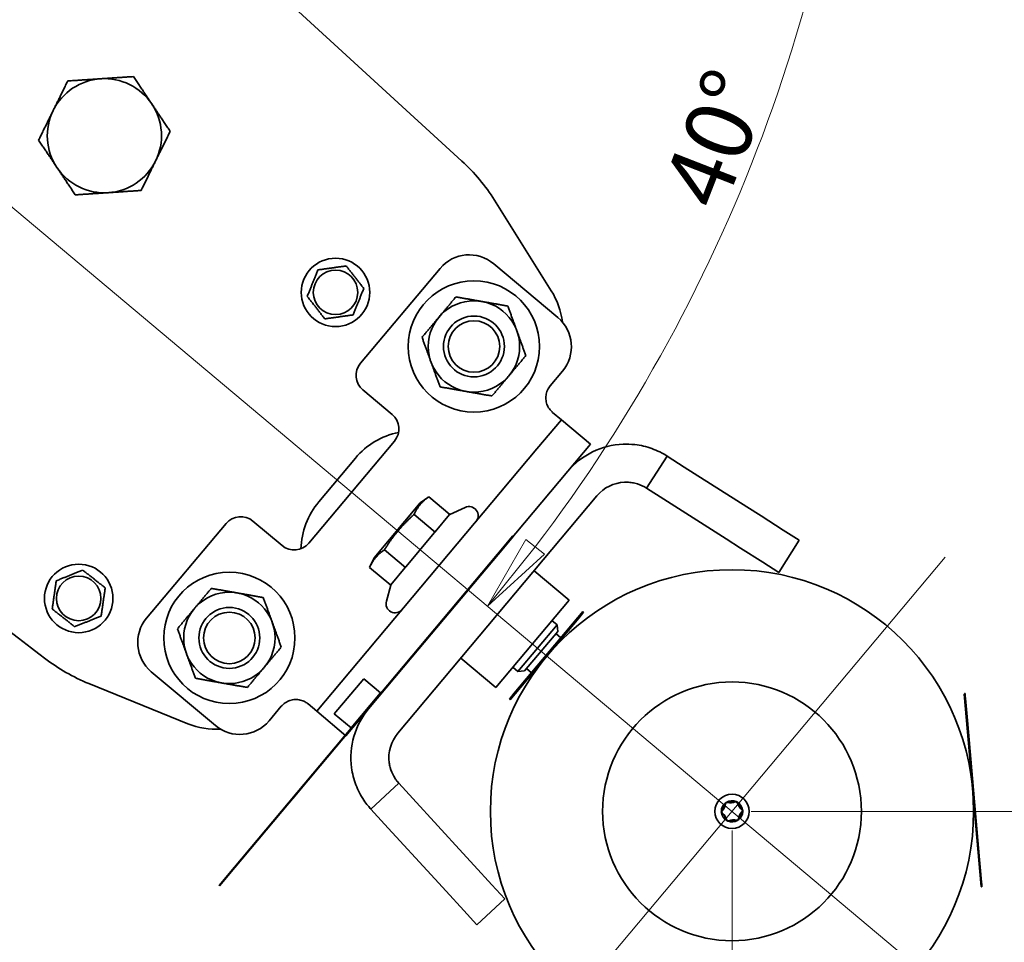
# Model space of a CAD drawing. Units: millimetres. Extents: x -15825 to 33186, y -9393 to 2075.
# Drawn here: x 730 to 989, y 1245 to 1487 of the extents above; entities that cross this region are included whole.
import ezdxf

# ---------------------------------------------------------------- set-up
doc = ezdxf.new("R2010")
doc.units = ezdxf.units.MM
doc.header["$LTSCALE"] = 5
for name, color, linetype, lineweight in [('Center Mark(ISO)', 7, 'Continuous', 18), ('Centerline(ISO)', 7, 'Continuous', 18), ('Dimensions(ISO)', 7, 'Continuous', 18), ('Overlay(ISO)', 7, 'Continuous', 35), ('Visible Edges(ISO)', 7, 'Continuous', 35)]:
    doc.layers.add(name, color=color, linetype=linetype, lineweight=lineweight)
doc.styles.add('VBG-RF-ISO', font='arial.ttf')
doc.dimstyles.new('VBG-RF-ISO', dxfattribs={"dimscale": 5, "dimtxt": 3.5, "dimasz": 4, "dimexe": 2, "dimexo": 1, "dimgap": 0.4, "dimtad": 1, "dimtoh": 1, "dimrnd": 1e-08, "dimtxsty": 'VBG-RF-ISO', "dimblk": 'Filled-1', "dimcen": 0.09, "dimdle": 12, "dimclrd": 7, "dimclre": 7, "dimclrt": 256, "dimazin": 2, "dimtfac": 1, "dimtmove": 0, "dimatfit": 3, "dimldrblk": 'Filled-1', "dimfxl": 1, "dimtolj": 1, "dimlwd": 15, "dimlwe": 15, "dimarcsym": 0})

# ---------------------------------------------------------------- blocks, each defined once
blk = doc.blocks.new('Filled-1')
at = {"color": 0}
for p, q in [((0, 0), (-1, 0.15625)), ((-1, 0.15625), (-1, -0.15625)), ((-1, 0), (0, 0)), ((-1, -0.15625), (0, 0))]:
    blk.add_line(p, q, dxfattribs=at)
at = {"color": 0, "flags": 128}
blk.add_lwpolyline([(-1, -0.15625), (0, 0), (-1, 0.15625), (-1, -0.15625)], dxfattribs=at)
at = {"color": 0}
blk.add_solid([(-1, -0.15625), (0, 0), (-1, 0.15625), (-1, -0.15625)], dxfattribs=at)
blk = doc.blocks.new('*D22')
at = {"layer": 'Defpoints', "color": 0, "linetype": 'Continuous', "transparency": 16777216}
for p in [(507.81, 1580.39), (854.57, 1204.11), (758.04, 1089.07)]:
    blk.add_point(p, dxfattribs=at)
at = {"layer": 'Dimensions(ISO)', "color": 7, "linetype": 'Continuous', "lineweight": 15, "transparency": 16777216}
for p, q in [((504.59, 1576.56), (362.84, 1407.63)), ((384.59, 1402.43), (742.72, 1101.93)), ((851.35, 1200.28), (751.61, 1081.41))]:
    blk.add_line(p, q, dxfattribs=at)
at = {"layer": 'Dimensions(ISO)', "color": 7, "linetype": 'Continuous', "lineweight": 15, "transparency": 16777216, "xscale": 20, "yscale": 20, "zscale": 20}
for p, rotation in [((369.27, 1415.29), 139.9999999999986), ((758.04, 1089.07), 319.9999999999986)]:
    blk.add_blockref('Filled-1', p, dxfattribs=dict(at, rotation=rotation))
at = {"layer": 'Dimensions(ISO)', "linetype": 'Continuous', "lineweight": 18, "transparency": 16777216, "insert": (554.83, 1289.65), "char_height": 17.5, "attachment_point": 1, "rotation": 320, "style": 'VBG-RF-ISO'}
blk.add_mtext('\\A1;507,5', dxfattribs=at)
blk = doc.blocks.new('*D24')
at = {"layer": 'Defpoints', "color": 0, "linetype": 'Continuous', "transparency": 16777216}
for p in [(653.7, 1579.78), (917.46, 1279.07), (917.46, 1021.46)]:
    blk.add_point(p, dxfattribs=at)
at = {"layer": 'Dimensions(ISO)', "color": 7, "linetype": 'Continuous', "lineweight": 15, "transparency": 16777216}
for p, q in [((653.7, 1574.78), (653.7, 1011.46)), ((917.46, 1274.07), (917.46, 1011.46)), ((673.7, 1021.46), (897.46, 1021.46))]:
    blk.add_line(p, q, dxfattribs=at)
at = {"layer": 'Dimensions(ISO)', "color": 7, "linetype": 'Continuous', "lineweight": 15, "transparency": 16777216, "xscale": 20, "yscale": 20, "zscale": 20, "rotation": 180}
blk.add_blockref('Filled-1', (653.7, 1021.46), dxfattribs=at)
at = {"layer": 'Dimensions(ISO)', "color": 7, "linetype": 'Continuous', "lineweight": 15, "transparency": 16777216, "xscale": 20, "yscale": 20, "zscale": 20}
blk.add_blockref('Filled-1', (917.46, 1021.46), dxfattribs=at)
at = {"layer": 'Dimensions(ISO)', "linetype": 'Continuous', "lineweight": 18, "transparency": 16777216, "insert": (784.19, 1041.33), "char_height": 17.5, "attachment_point": 1, "style": 'VBG-RF-ISO'}
blk.add_mtext('\\A1;264', dxfattribs=at)
blk = doc.blocks.new('*D25')
at = {"layer": 'Defpoints', "color": 0, "linetype": 'Continuous', "transparency": 16777216}
for p in [(653.7, 1579.78), (1175.55, 1579.78), (917.46, 1279.07)]:
    blk.add_point(p, dxfattribs=at)
at = {"layer": 'Dimensions(ISO)', "color": 7, "linetype": 'Continuous', "lineweight": 15, "transparency": 16777216}
for p, q in [((658.7, 1579.78), (1185.55, 1579.78)), ((1175.55, 1299.07), (1175.55, 1559.78)), ((922.46, 1279.07), (1185.55, 1279.07))]:
    blk.add_line(p, q, dxfattribs=at)
at = {"layer": 'Dimensions(ISO)', "color": 7, "linetype": 'Continuous', "lineweight": 15, "transparency": 16777216, "xscale": 20, "yscale": 20, "zscale": 20}
for p, rotation in [((1175.55, 1579.78), 90), ((1175.55, 1279.07), 270)]:
    blk.add_blockref('Filled-1', p, dxfattribs=dict(at, rotation=rotation))
at = {"layer": 'Dimensions(ISO)', "linetype": 'Continuous', "lineweight": 18, "transparency": 16777216, "insert": (1155.67, 1403.94), "char_height": 17.5, "attachment_point": 1, "rotation": 90, "style": 'VBG-RF-ISO'}
blk.add_mtext('\\A1;301', dxfattribs=at)
blk = doc.blocks.new('*D35')
at = {"layer": 'Defpoints', "color": 0, "linetype": 'Continuous', "transparency": 16777216}
for p in [(528.7, 1605.28), (1160.96, 1605.28), (532.53, 1602.07), (940.94, 1507.58)]:
    blk.add_point(p, dxfattribs=at)
at = {"layer": 'Dimensions(ISO)', "color": 7, "linetype": 'Continuous', "lineweight": 15, "transparency": 16777216}
blk.add_arc((528.7, 1605.28), 423.66, 322.705, 357.295, dxfattribs=at)
at = {"layer": 'Dimensions(ISO)', "color": 7, "linetype": 'Continuous', "lineweight": 15, "transparency": 16777216, "xscale": 20, "yscale": 20, "zscale": 20}
for p, rotation in [((952.36, 1605.28), 88.64748450941308), ((853.24, 1332.96), 231.3525154906141)]:
    blk.add_blockref('Filled-1', p, dxfattribs=dict(at, rotation=rotation))
at = {"layer": 'Dimensions(ISO)', "linetype": 'Continuous', "lineweight": 18, "transparency": 16777216, "insert": (898.67, 1442.56), "char_height": 17.5, "attachment_point": 1, "rotation": 68.7434, "style": 'VBG-RF-ISO'}
blk.add_mtext('\\A1;40°', dxfattribs=at)
blk = doc.blocks.new('*D36')
at = {"layer": 'Defpoints', "color": 0, "linetype": 'Continuous', "transparency": 16777216}
for p in [(1160.96, 1605.28), (917.46, 1279.07), (1245.55, 1279.07)]:
    blk.add_point(p, dxfattribs=at)
at = {"layer": 'Dimensions(ISO)', "color": 7, "linetype": 'Continuous', "lineweight": 15, "transparency": 16777216}
for p, q in [((1165.96, 1605.28), (1255.55, 1605.28)), ((1245.55, 1585.28), (1245.55, 1299.07)), ((922.46, 1279.07), (1255.55, 1279.07))]:
    blk.add_line(p, q, dxfattribs=at)
at = {"layer": 'Dimensions(ISO)', "color": 7, "linetype": 'Continuous', "lineweight": 15, "transparency": 16777216, "xscale": 20, "yscale": 20, "zscale": 20}
for p, rotation in [((1245.55, 1605.28), 90), ((1245.55, 1279.07), 270)]:
    blk.add_blockref('Filled-1', p, dxfattribs=dict(at, rotation=rotation))
at = {"layer": 'Dimensions(ISO)', "linetype": 'Continuous', "lineweight": 18, "transparency": 16777216, "insert": (1225.67, 1423.66), "char_height": 17.5, "attachment_point": 1, "rotation": 90, "style": 'VBG-RF-ISO'}
blk.add_mtext('\\A1;326', dxfattribs=at)

msp = doc.modelspace()

# ---------------------------------------------------------------- linework, layer by layer
at = {"layer": 'Center Mark(ISO)', "linetype": 'Continuous'}
msp.add_line((973.5067, 1345.8573), (854.5674, 1204.1109), dxfattribs=at)
at = {"layer": 'Centerline(ISO)', "linetype": 'Continuous'}
msp.add_line((503.8005, 1626.1741), (966.3062, 1238.0858), dxfattribs=at)
at = {"layer": 'Overlay(ISO)'}
for p, q in [((855.8181, 1346.7056), (859.8355, 1351.4934)), ((859.9121, 1351.4291), (855.8947, 1346.6413)), ((859.9121, 1351.4291), (855.8947, 1346.6413)), ((855.9713, 1346.577), (859.9887, 1351.3648)), ((859.9121, 1351.4291), (859.8355, 1351.4934)), ((859.9887, 1351.3648), (859.9121, 1351.4291)), ((786.7951, 1264.2915), (855.8947, 1346.6413)), ((825.125, 1310.127), (855.8181, 1346.7056)), ((825.3623, 1310.2542), (855.8947, 1346.6413)), ((855.9713, 1346.577), (825.4389, 1310.1899)), ((812.9411, 1304.6856), (820.6546, 1313.8781)), ((825.0484, 1310.1912), (820.6546, 1313.8781)), ((817.335, 1300.9987), (825.0484, 1310.1912)), ((821.4215, 1305.4021), (825.4389, 1310.1899)), ((825.125, 1310.127), (825.0484, 1310.1912)), ((812.9411, 1304.6856), (817.335, 1300.9987)), ((821.4215, 1305.4021), (821.3449, 1305.4664)), ((786.7184, 1264.3558), (817.4116, 1300.9344)), ((817.335, 1300.9987), (817.4116, 1300.9344)), ((782.701, 1259.568), (786.7184, 1264.3558)), ((786.7951, 1264.2915), (782.7776, 1259.5038)), ((782.701, 1259.568), (782.7776, 1259.5038))]:
    msp.add_line(p, q, dxfattribs=at)
at = {"layer": 'Visible Edges(ISO)'}
for p, q in [((648.8517, 1631.0004), (846.4574, 1449.9944)), ((736.8054, 1319.3163), (524.2355, 1482.4885)), ((855.0459, 1439.686), (869.9573, 1415.9047)), ((819.8515, 1396.8746), (840.7421, 1421.771)), ((854.8304, 1423.0036), (871.6834, 1408.8622)), ((872.916, 1394.7739), (869.702, 1390.9437)), ((820.4678, 1389.8304), (828.1282, 1383.4025)), ((866.1886, 1374.3107), (872.6165, 1381.9712)), ((872.6165, 1381.9712), (870.3183, 1383.8995)), ((880.2769, 1375.5433), (872.6165, 1381.9712)), ((828.7445, 1376.3584), (806.247, 1349.5468)), ((814.7656, 1313.0272), (866.1886, 1374.3107)), ((880.2769, 1375.5433), (874.3154, 1368.4386)), ((818.49, 1371.9161), (808.841, 1360.4169)), ((900.3822, 1372.4507), (896.7217, 1366.7048)), ((900.3822, 1372.4507), (904.9124, 1369.5646)), ((904.9124, 1369.5646), (921.335, 1359.1023)), ((821.9597, 1306.0436), (874.3154, 1368.4386)), ((896.7217, 1366.7048), (895.0092, 1364.0168)), ((895.0092, 1364.0168), (899.5394, 1361.1307)), ((829.6201, 1299.6157), (881.9758, 1362.0107)), ((835.5204, 1360.1642), (837.7884, 1361.7523)), ((843.3405, 1357.0935), (837.7884, 1361.7523)), ((899.5394, 1361.1307), (915.962, 1350.6684)), ((835.5204, 1360.1642), (823.3717, 1345.686)), ((843.3405, 1357.0935), (847.3304, 1358.954)), ((921.335, 1359.1023), (925.1068, 1356.6994)), ((839.4438, 1352.4496), (833.8917, 1357.1084)), ((839.4717, 1352.5518), (843.2447, 1357.0483)), ((925.1068, 1356.6994), (930.9345, 1352.9867)), ((763.6076, 1329.8457), (784.4982, 1354.7421)), ((799.2028, 1348.9305), (791.5424, 1355.3584)), ((831.7401, 1343.3377), (839.2861, 1352.3307)), ((930.9345, 1352.9867), (935.1514, 1350.3002)), ((919.7338, 1348.2655), (915.962, 1350.6684)), ((919.7338, 1348.2655), (925.5615, 1344.5528)), ((929.7784, 1341.8663), (935.1514, 1350.3002)), ((823.3717, 1345.686), (822.2016, 1343.1767)), ((831.6504, 1343.1618), (826.0983, 1347.8206)), ((827.7537, 1338.5179), (822.2016, 1343.1767)), ((827.7816, 1338.6201), (831.5546, 1343.1166)), ((929.7784, 1341.8663), (925.5615, 1344.5528)), ((874.6323, 1334.5904), (865.4398, 1342.3039)), ((827.7537, 1338.5179), (826.6143, 1334.2655)), ((855.3487, 1311.6091), (874.6323, 1334.5904)), ((876.9472, 1330.0372), (878.2327, 1331.5693)), ((877.0238, 1329.9729), (878.3093, 1331.505)), ((878.3093, 1331.505), (877.0238, 1329.9729)), ((878.4625, 1331.3765), (877.177, 1329.8444)), ((878.3093, 1331.505), (878.2327, 1331.5693)), ((878.4625, 1331.3765), (878.3093, 1331.505)), ((860.2347, 1310.1201), (876.9472, 1330.0372)), ((877.0238, 1329.9729), (860.3113, 1310.0558)), ((860.3113, 1310.0558), (877.0238, 1329.9729)), ((877.177, 1329.8444), (860.4645, 1309.9272)), ((861.2065, 1315.8317), (871.4911, 1328.0884)), ((870.1328, 1329.2281), (871.4911, 1328.0884)), ((871.6423, 1326.3599), (871.4911, 1328.0884)), ((871.6423, 1326.3599), (862.935, 1315.9829)), ((872.4476, 1324.6749), (871.1454, 1325.7676)), ((855.3487, 1311.6091), (846.1562, 1319.3225)), ((781.6931, 1301.616), (764.8402, 1315.7573)), ((859.8482, 1316.9714), (861.2065, 1315.8317)), ((862.935, 1315.9829), (861.2065, 1315.8317)), ((863.4319, 1316.5751), (864.7342, 1315.4824)), ((774.4579, 1302.093), (748.4486, 1312.6483)), ((808.3377, 1305.3667), (814.7656, 1313.0272)), ((858.9491, 1308.588), (860.2347, 1310.1201)), ((859.0257, 1308.5237), (860.3113, 1310.0558)), ((860.3113, 1310.0558), (859.0257, 1308.5237)), ((860.4645, 1309.9272), (859.1789, 1308.3951)), ((978.5092, 1309.9065), (978.6088, 1309.9152)), ((982.9367, 1259.2998), (978.5092, 1309.9065)), ((978.6997, 1310.0236), (978.6001, 1310.0149)), ((978.6088, 1309.9152), (978.6001, 1310.0149)), ((978.6088, 1309.9152), (983.0363, 1259.3086)), ((978.6997, 1310.0236), (978.7171, 1309.8243)), ((978.7171, 1309.8243), (978.7587, 1309.3495)), ((806.0396, 1307.2951), (808.3377, 1305.3667)), ((858.9491, 1308.588), (859.0257, 1308.5237)), ((859.0257, 1308.5237), (859.1789, 1308.3951)), ((978.7587, 1309.3495), (978.8097, 1308.7662)), ((978.8097, 1308.7662), (979.0648, 1305.8502)), ((798.9954, 1306.6788), (795.7815, 1302.8486)), ((808.3377, 1305.3667), (815.9981, 1298.9389)), ((821.9597, 1306.0436), (815.9981, 1298.9389)), ((979.3199, 1302.9339), (979.0648, 1305.8502)), ((979.3199, 1302.9339), (982.5244, 1266.3073)), ((806.0021, 1287.3371), (815.8449, 1299.0674)), ((806.0787, 1287.2729), (815.9215, 1299.0031)), ((801.9847, 1282.5494), (806.0021, 1287.3371)), ((806.0787, 1287.2729), (802.0613, 1282.4851)), ((829.9078, 1286.4319), (827.558, 1284.2787)), ((833.5367, 1282.4717), (829.9078, 1286.4319)), ((827.558, 1284.2787), (822.535, 1279.676)), ((801.9847, 1282.5494), (802.0613, 1282.4851)), ((846.6918, 1268.1153), (833.5367, 1282.4717)), ((826.1639, 1275.7158), (822.535, 1279.676)), ((839.3191, 1261.3594), (826.1639, 1275.7158)), ((846.6918, 1268.1153), (849.7132, 1264.8181)), ((982.7795, 1263.391), (982.5244, 1266.3073)), ((854.3814, 1259.7237), (849.7132, 1264.8181)), ((982.7795, 1263.391), (983.0346, 1260.475)), ((842.3404, 1258.0622), (839.3191, 1261.3594)), ((983.0346, 1260.475), (983.0856, 1259.8917)), ((847.0086, 1252.9678), (842.3404, 1258.0622)), ((854.3814, 1259.7237), (857.7593, 1256.0373)), ((983.0363, 1259.3086), (982.9367, 1259.2998)), ((983.045, 1259.2089), (983.0363, 1259.3086)), ((983.045, 1259.2089), (983.1446, 1259.2176)), ((983.0856, 1259.8917), (983.1272, 1259.4169)), ((983.1272, 1259.4169), (983.1446, 1259.2176)), ((850.3866, 1249.2814), (857.7593, 1256.0373)), ((850.3866, 1249.2814), (847.0086, 1252.9678))]:
    msp.add_line(p, q, dxfattribs=at)
for centre, radius in [((813.2566, 1415.4624), 9), ((813.2566, 1415.4624), 5.85), ((849.6351, 1401.2548), 17.25), ((849.6351, 1401.2548), 12), ((849.6351, 1401.2548), 8), ((849.6351, 1401.2548), 6.7731), ((745.7639, 1335.0277), 9), ((745.7639, 1335.0277), 5.85), ((785.3564, 1324.6504), 17.25), ((917.4645, 1279.0688), 63.5), ((785.3564, 1324.6504), 12), ((785.3564, 1324.6504), 8), ((785.3564, 1324.6504), 6.7731), ((917.4645, 1279.0688), 34), ((917.4645, 1279.0688), 4.5)]:
    msp.add_circle(centre, radius, dxfattribs=at)
for centre, radius, start, end in [((752.5145, 1456.6405), 15, 93.819278, 153.819278), ((752.5145, 1456.6405), 15, 33.819278, 93.819278), ((752.5145, 1456.6405), 15, 333.819278, 33.819278), ((752.5145, 1456.6405), 15, 153.819278, 213.819278), ((752.5145, 1456.6405), 15, 273.819278, 333.819278), ((812.6846, 1413.1244), 50, 32.088722, 47.510447), ((752.5145, 1456.6405), 15, 213.819278, 273.819278), ((848.4026, 1415.3431), 10, 50, 140), ((853.0128, 1405.2801), 20, 6.912355, 32.088722), ((865.2555, 1401.2018), 10, 320, 50), ((823.6817, 1393.6606), 5, 140, 230), ((824.9143, 1379.5723), 5, 320, 50), ((833.8109, 1359.0604), 20, 101.479861, 140), ((889.6362, 1355.5828), 20, 92.342442, 140), ((889.6362, 1355.5828), 10, 92.342442, 140), ((824.1619, 1347.5612), 20, 140, 178.520139), ((848.3447, 1356.7789), 2.4, 320, 115), ((788.3284, 1351.5282), 5, 50, 140), ((802.4167, 1352.7607), 5, 230, 320), ((828.9325, 1333.6444), 2.4, 165, 320), ((771.268, 1323.4178), 10, 140, 230), ((767.2507, 1358.9784), 50, 232.489553, 247.911278), ((837.2806, 1293.1878), 20, 140, 187.657558), ((781.9787, 1320.625), 20, 247.911278, 273.087645), ((788.121, 1309.2765), 10, 230, 320), ((837.2806, 1293.1878), 10, 140, 187.657558), ((917.4645, 1279.0688), 2.8, 127.791058, 179.839647), ((912.8751, 1281.3255), 2.7943, 313.736735, 353.89397), ((912.8751, 1281.3255), 2.8943, 313.736735, 353.89397), ((916.1905, 1280.9709), 0.54, 144.885269, 173.89397), ((916.1905, 1280.9709), 0.44, 73.736735, 173.89397), ((917.4645, 1279.0688), 2.8, 67.791058, 119.839647), ((916.1905, 1280.9709), 0.54, 73.736735, 102.745436), ((917.1242, 1284.1717), 2.8943, 253.736735, 293.89397), ((917.1242, 1284.1717), 2.7943, 253.736735, 293.89397), ((918.4748, 1281.1232), 0.54, 84.885269, 113.89397), ((918.4748, 1281.1232), 0.44, 13.736735, 113.89397), ((918.4748, 1281.1232), 0.54, 13.736735, 42.745436), ((917.4645, 1279.0688), 2.8, 7.791058, 59.839647), ((921.7137, 1281.915), 2.8943, 193.736735, 233.89397), ((921.7137, 1281.915), 2.7943, 193.736735, 233.89397), ((915.1803, 1278.9165), 0.54, 133.736735, 162.745436), ((915.1803, 1278.9165), 0.54, 204.885269, 233.89397), ((917.4645, 1279.0688), 2.8, 187.791058, 239.839647), ((915.1803, 1278.9165), 0.44, 133.736735, 233.89397), ((913.2154, 1276.2226), 2.7943, 13.736735, 53.89397), ((913.2154, 1276.2226), 2.8943, 13.736735, 53.89397), ((922.054, 1276.812), 2.8943, 133.736735, 173.89397), ((917.4645, 1279.0688), 2.8, 307.791058, 359.839647), ((922.054, 1276.812), 2.7943, 133.736735, 173.89397), ((919.7488, 1279.2211), 0.44, 313.736735, 53.89397), ((919.7488, 1279.2211), 0.54, 24.885269, 53.89397), ((919.7488, 1279.2211), 0.54, 313.736735, 342.745436), ((916.4543, 1277.0144), 0.54, 193.736735, 222.745436), ((916.4543, 1277.0144), 0.44, 193.736735, 293.89397), ((917.4645, 1279.0688), 2.8, 247.791058, 299.839647), ((916.4543, 1277.0144), 0.54, 264.885269, 293.89397), ((917.8049, 1273.9659), 2.8943, 73.736735, 113.89397), ((917.8049, 1273.9659), 2.7943, 73.736735, 113.89397), ((918.7386, 1277.1667), 0.54, 253.736735, 282.745436), ((918.7386, 1277.1667), 0.44, 253.736735, 353.89397), ((918.7386, 1277.1667), 0.54, 324.885269, 353.89397)]:
    msp.add_arc(centre, radius, start, end, dxfattribs=at)
for points, weights in [([(739.0534, 1463.2586), (740.8267, 1466.8655), (742.8743, 1471.0304)], [1, 1.0379548493, 1]), ([(742.8743, 1471.0304), (747.505, 1471.3395), (751.5153, 1471.6072)], [1, 1.0379548493, 1]), ([(751.5153, 1471.6072), (755.5257, 1471.875), (760.1564, 1472.1841)], [1, 1.0379548493, 1]), ([(760.1564, 1472.1841), (762.7394, 1468.3283), (764.9764, 1464.9892)], [1, 1.0379548493, 1]), ([(764.9764, 1464.9892), (767.2135, 1461.65), (769.7965, 1457.7943)], [1, 1.0379548493, 1]), ([(735.2324, 1455.4868), (737.2801, 1459.6517), (739.0534, 1463.2586)], [1, 1.0379548493, 1]), ([(769.7965, 1457.7943), (767.7489, 1453.6294), (765.9756, 1450.0225)], [1, 1.0379548493, 1]), ([(740.0525, 1448.2919), (737.8155, 1451.6311), (735.2324, 1455.4868)], [1, 1.0379548493, 1]), ([(765.9756, 1450.0225), (764.2023, 1446.4156), (762.1547, 1442.2507)], [1, 1.0379548493, 1]), ([(744.8726, 1441.097), (742.2895, 1444.9527), (740.0525, 1448.2919)], [1, 1.0379548493, 1]), ([(753.5136, 1441.6739), (749.5033, 1441.4061), (744.8726, 1441.097)], [1, 1.0379548493, 1]), ([(762.1547, 1442.2507), (757.5239, 1441.9416), (753.5136, 1441.6739)], [1, 1.0379548493, 1]), ([(805.8239, 1414.4192), (807.2304, 1417.8985), (808.6369, 1421.3777)], [1, 1.15470053838, 1]), ([(808.6369, 1421.3777), (812.3532, 1421.8993), (816.0696, 1422.4209)], [1, 1.15470053838, 1]), ([(816.0696, 1422.4209), (818.3795, 1419.4632), (820.6893, 1416.5056)], [1, 1.15470053838, 1]), ([(820.6893, 1416.5056), (819.2829, 1413.0263), (817.8764, 1409.5471)], [1, 1.15470053838, 1]), ([(810.4437, 1408.5039), (808.1338, 1411.4616), (805.8239, 1414.4192)], [1, 1.15470053838, 1]), ([(840.4426, 1408.9683), (842.5094, 1411.4314), (844.896, 1414.2756)], [1, 1.0379548493, 1]), ([(844.896, 1414.2756), (848.5524, 1413.6308), (851.7189, 1413.0725)], [1, 1.0379548493, 1]), ([(851.7189, 1413.0725), (854.8854, 1412.5141), (858.5419, 1411.8694)], [1, 1.0379548493, 1]), ([(858.5419, 1411.8694), (859.8117, 1408.3805), (860.9114, 1405.359)], [1, 1.0379548493, 1]), ([(817.8764, 1409.5471), (814.1601, 1409.0255), (810.4437, 1408.5039)], [1, 1.15470053838, 1]), ([(835.9892, 1403.6609), (838.3758, 1406.5051), (840.4426, 1408.9683)], [1, 1.0379548493, 1]), ([(860.9114, 1405.359), (862.0112, 1402.3376), (863.281, 1398.8487)], [1, 1.0379548493, 1]), ([(838.3588, 1397.1506), (837.2591, 1400.172), (835.9892, 1403.6609)], [1, 1.0379548493, 1]), ([(863.281, 1398.8487), (860.8945, 1396.0045), (858.8277, 1393.5413)], [1, 1.0379548493, 1]), ([(840.7284, 1390.6402), (839.4585, 1394.1291), (838.3588, 1397.1506)], [1, 1.0379548493, 1]), ([(858.8277, 1393.5413), (856.7609, 1391.0782), (854.3743, 1388.234)], [1, 1.0379548493, 1]), ([(847.5514, 1389.4371), (844.3848, 1389.9955), (840.7284, 1390.6402)], [1, 1.0379548493, 1]), ([(854.3743, 1388.234), (850.7179, 1388.8788), (847.5514, 1389.4371)], [1, 1.0379548493, 1]), ([(837.7884, 1361.7523), (835.2179, 1359.9524), (833.8917, 1357.1084)], [1, 1.15470053838, 1]), ([(833.8917, 1357.1084), (829.3728, 1352.9865), (826.0983, 1347.8206)], [1, 1.15470053838, 1]), ([(843.3405, 1357.0935), (843.2922, 1357.071), (843.2447, 1357.0483)], [1.00176111888, 1.00091193703, 1]), ([(839.4438, 1352.4496), (839.3644, 1352.3901), (839.2861, 1352.3307)], [1.00176111888, 1.00091193703, 1]), ([(839.4717, 1352.5518), (839.4576, 1352.5011), (839.4438, 1352.4496)], [1, 1.00091193703, 1.00176111888]), ([(826.0983, 1347.8206), (823.5278, 1346.0207), (822.2016, 1343.1767)], [1, 1.15470053838, 1]), ([(831.6504, 1343.1618), (831.6021, 1343.1393), (831.5546, 1343.1166)], [1.00176111888, 1.00091193703, 1]), ([(831.7401, 1343.3377), (831.6952, 1343.2503), (831.6504, 1343.1618)], [1, 1.00091193703, 1.00176111888]), ([(739.865, 1339.6684), (743.3492, 1341.0625), (746.8334, 1342.4567)], [1, 1.15470053838, 1]), ([(746.8334, 1342.4567), (749.7829, 1340.1364), (752.7323, 1337.8161)], [1, 1.15470053838, 1]), ([(738.7955, 1332.2394), (739.3303, 1335.9539), (739.865, 1339.6684)], [1, 1.15470053838, 1]), ([(827.7816, 1338.6201), (827.7675, 1338.5694), (827.7537, 1338.5179)], [1, 1.00091193703, 1.00176111888]), ([(752.7323, 1337.8161), (752.1976, 1334.1016), (751.6629, 1330.3871)], [1, 1.15470053838, 1]), ([(776.1638, 1332.3638), (778.2306, 1334.8269), (780.6172, 1337.6711)], [1, 1.0379548493, 1]), ([(780.6172, 1337.6711), (784.2736, 1337.0264), (787.4401, 1336.468)], [1, 1.0379548493, 1]), ([(787.4401, 1336.468), (790.6067, 1335.9097), (794.2631, 1335.265)], [1, 1.0379548493, 1]), ([(794.2631, 1335.265), (795.533, 1331.7761), (796.6327, 1328.7546)], [1, 1.0379548493, 1]), ([(744.6945, 1327.5987), (741.745, 1329.9191), (738.7955, 1332.2394)], [1, 1.15470053838, 1]), ([(751.6629, 1330.3871), (748.1787, 1328.9929), (744.6945, 1327.5987)], [1, 1.15470053838, 1]), ([(771.7105, 1327.0565), (774.097, 1329.9007), (776.1638, 1332.3638)], [1, 1.0379548493, 1]), ([(796.6327, 1328.7546), (797.7324, 1325.7331), (799.0023, 1322.2442)], [1, 1.0379548493, 1]), ([(774.0801, 1320.5461), (772.9803, 1323.5676), (771.7105, 1327.0565)], [1, 1.0379548493, 1]), ([(776.4496, 1314.0357), (775.1798, 1317.5246), (774.0801, 1320.5461)], [1, 1.0379548493, 1]), ([(799.0023, 1322.2442), (796.6157, 1319.4), (794.5489, 1316.9369)], [1, 1.0379548493, 1]), ([(794.5489, 1316.9369), (792.4821, 1314.4738), (790.0955, 1311.6296)], [1, 1.0379548493, 1]), ([(783.2726, 1312.8327), (780.106, 1313.391), (776.4496, 1314.0357)], [1, 1.0379548493, 1]), ([(790.0955, 1311.6296), (786.4391, 1312.2743), (783.2726, 1312.8327)], [1, 1.0379548493, 1])]:
    msp.add_rational_spline(points, weights, degree=2, dxfattribs=at)
for points, knots in [([(869.702, 1390.9437), (869.418, 1390.6052), (869.1579, 1390.1982), (868.7699, 1389.3258), (868.6418, 1388.8604), (868.5195, 1387.9867), (868.5152, 1387.5061), (868.6447, 1386.5755), (868.778, 1386.1259), (869.1261, 1385.3227), (869.3765, 1384.9137), (869.8697, 1384.3098), (870.0969, 1384.0862), (870.3183, 1383.8995)], [4.461690233, 4.461690233, 4.461690233, 4.461690233, 4.594268098, 4.594268098, 4.726845962, 4.726845962, 4.859272842, 4.859272842, 4.991699722, 4.991699722, 5.135768944, 5.135768944, 5.242778727, 5.242778727, 5.242778727, 5.242778727]), ([(888.8188, 1375.5661), (889.8536, 1375.6085), (890.8894, 1375.5702), (893.4548, 1375.2761), (894.9568, 1374.9215), (897.0972, 1374.1546), (897.7901, 1373.8603), (899.3305, 1373.1034), (899.9812, 1372.7062), (900.3822, 1372.4507)], [0, 0, 0, 0, 0.31070358, 0.31070358, 0.77780314, 0.77780314, 1.01207663, 1.01207663, 1.31908458, 1.31908458, 1.31908458, 1.31908458]), ([(895.0092, 1364.0168), (894.8151, 1364.1404), (894.6267, 1364.2518), (893.7004, 1364.7565), (892.869, 1365.0941), (891.5053, 1365.4167), (891.0564, 1365.4923), (890.1444, 1365.5802), (889.6865, 1365.5933), (889.2275, 1365.5745)], [0, 0, 0, 0, 0.090121752, 0.090121752, 0.405665953, 0.405665953, 0.552551804, 0.552551804, 0.696668408, 0.696668408, 0.696668408, 0.696668408]), ([(806.0396, 1307.2951), (805.8173, 1307.4808), (805.5577, 1307.6656), (804.8773, 1308.0465), (804.431, 1308.2221), (803.5795, 1308.4255), (803.1136, 1308.4786), (802.1747, 1308.4445), (801.7021, 1308.3569), (800.8629, 1308.0847), (800.4268, 1307.8778), (799.6351, 1307.3441), (799.2795, 1307.0173), (798.9954, 1306.6788)], [3.68060174, 3.68060174, 3.68060174, 3.68060174, 3.787611523, 3.787611523, 3.931680745, 3.931680745, 4.064107625, 4.064107625, 4.196534505, 4.196534505, 4.329112369, 4.329112369, 4.461690233, 4.461690233, 4.461690233, 4.461690233]), ([(827.3698, 1291.8553), (827.4262, 1291.4354), (827.5092, 1291.0209), (827.843, 1289.7666), (828.1722, 1288.9822), (828.7634, 1287.9326), (828.9732, 1287.6088), (829.4861, 1286.9031), (829.7425, 1286.6123), (829.9078, 1286.4319)], [0, 0, 0, 0, 0.127106995, 0.127106995, 0.393470265, 0.393470265, 0.525471577, 0.525471577, 0.703656604, 0.703656604, 0.703656604, 0.703656604]), ([(822.535, 1279.676), (822.1411, 1280.1059), (821.4595, 1280.8789), (819.8686, 1283.2349), (819.1565, 1284.5911), (818.3287, 1286.7522), (818.094, 1287.4891), (817.7106, 1288.9906), (817.5624, 1289.7532), (817.4589, 1290.5228)], [0, 0, 0, 0, 0.189667473, 0.189667473, 0.400230374, 0.400230374, 0.505103296, 0.505103296, 0.609951093, 0.609951093, 0.609951093, 0.609951093]), ([(916.0713, 1281.4976), (916.0667, 1281.4961), (916.0622, 1281.4945), (915.9998, 1281.4726), (915.9449, 1281.4451), (915.8454, 1281.3784), (915.799, 1281.3382), (915.7551, 1281.2888), (915.7519, 1281.2852), (915.7488, 1281.2815)], [0.1769732599, 0.1769732599, 0.1769732599, 0.1769732599, 0.1783921981, 0.1783921981, 0.1963620592, 0.1963620592, 0.2143319204, 0.2143319204, 0.2157508586, 0.2157508586, 0.2157508586, 0.2157508586]), ([(918.8713, 1281.4897), (918.8677, 1281.493), (918.8641, 1281.4962), (918.814, 1281.5392), (918.7627, 1281.573), (918.6552, 1281.6258), (918.5971, 1281.6459), (918.5324, 1281.6592), (918.5277, 1281.6602), (918.5229, 1281.6611)], [0.1769732599, 0.1769732599, 0.1769732599, 0.1769732599, 0.1783921981, 0.1783921981, 0.1963620592, 0.1963620592, 0.2143319204, 0.2143319204, 0.2157508586, 0.2157508586, 0.2157508586, 0.2157508586]), ([(914.6646, 1279.0766), (914.6636, 1279.0719), (914.6626, 1279.0671), (914.6504, 1279.0022), (914.6468, 1278.9409), (914.6548, 1278.8214), (914.6664, 1278.7611), (914.6872, 1278.6984), (914.6888, 1278.6938), (914.6904, 1278.6892)], [0.1769732599, 0.1769732599, 0.1769732599, 0.1769732599, 0.1783921981, 0.1783921981, 0.1963620592, 0.1963620592, 0.2143319204, 0.2143319204, 0.2157508586, 0.2157508586, 0.2157508586, 0.2157508586]), ([(920.2645, 1279.061), (920.2655, 1279.0657), (920.2665, 1279.0704), (920.2787, 1279.1354), (920.2823, 1279.1967), (920.2743, 1279.3162), (920.2626, 1279.3765), (920.2419, 1279.4392), (920.2403, 1279.4438), (920.2387, 1279.4484)], [0.1769732599, 0.1769732599, 0.1769732599, 0.1769732599, 0.1783921981, 0.1783921981, 0.1963620592, 0.1963620592, 0.2143319204, 0.2143319204, 0.2157508586, 0.2157508586, 0.2157508586, 0.2157508586]), ([(916.0578, 1276.6479), (916.0614, 1276.6446), (916.065, 1276.6414), (916.1151, 1276.5983), (916.1664, 1276.5646), (916.2739, 1276.5118), (916.332, 1276.4917), (916.3967, 1276.4783), (916.4014, 1276.4774), (916.4062, 1276.4765)], [0.1769732599, 0.1769732599, 0.1769732599, 0.1769732599, 0.1783921981, 0.1783921981, 0.1963620592, 0.1963620592, 0.2143319204, 0.2143319204, 0.2157508586, 0.2157508586, 0.2157508586, 0.2157508586]), ([(918.8578, 1276.64), (918.8624, 1276.6415), (918.8669, 1276.6431), (918.9293, 1276.6649), (918.9842, 1276.6925), (919.0837, 1276.7592), (919.1301, 1276.7994), (919.174, 1276.8488), (919.1772, 1276.8524), (919.1803, 1276.8561)], [0.1769732599, 0.1769732599, 0.1769732599, 0.1769732599, 0.1783921981, 0.1783921981, 0.1963620592, 0.1963620592, 0.2143319204, 0.2143319204, 0.2157508586, 0.2157508586, 0.2157508586, 0.2157508586])]:
    msp.add_open_spline(points, degree=3, knots=knots, dxfattribs=at)

# ---------------------------------------------------------------- dimensions: what is measured, and where the dimension line sits
at = {"layer": 'Dimensions(ISO)', "color": 7, "linetype": 'Continuous', "lineweight": 18}
dim = msp.add_angular_dim_3p(base=(940.9403, 1507.5801), center=(528.697, 1605.2835), p1=(532.5272, 1602.0696), p2=(1160.9637, 1605.2835), dimstyle='VBG-RF-ISO', override={"dimgap": 0.4, "dimtoh": 0, "dimse1": 1, "dimse2": 1, "dimadec": 2, "dimtol": 0, "dimlim": 0, "dimtp": 0, "dimtm": 0, "dimtdec": 2}, dxfattribs=at)
dim.commit()
dim.dimension.update_dxf_attribs({"geometry": '*D35', "text_midpoint": (923.5367, 1451.6862), "dimtype": 165})
for base, p1, p2, angle, override, picture, middle in [((1245.5512, 1279.0688), (1160.9637, 1605.2835), (917.4645, 1279.0688), 90, {"dimgap": 0.4, "dimtoh": 0, "dimdec": 0, "dimtol": 0, "dimlim": 0, "dimtp": 0, "dimtm": 0, "dimtdec": 2, "dimtofl": 0, "dimatfit": 1}, '*D36', (1245.5512, 1442.9796)), ((758.0393, 1089.0731), (507.8064, 1580.3871), (854.5674, 1204.1109), 140, {"dimgap": 0.4, "dimtoh": 0, "dimdec": 2, "dimtol": 0, "dimlim": 0, "dimtp": 0, "dimtm": 0, "dimtdec": 2, "dimtofl": 0, "dimatfit": 1}, '*D22', (562.6979, 1252.984)), ((917.4645, 1021.4588), (653.697, 1579.7847), (917.4645, 1279.0688), 180, {"dimgap": 0.4, "dimtoh": 0, "dimdec": 0, "dimtol": 0, "dimlim": 0, "dimtp": 0, "dimtm": 0, "dimtdec": 2, "dimtofl": 0, "dimatfit": 1}, '*D24', (803.6404, 1021.4588)), ((1175.5494, 1579.7847), (917.4645, 1279.0688), (653.697, 1579.7847), 90, {"dimgap": 0.4, "dimtoh": 0, "dimdec": 0, "dimtol": 0, "dimlim": 0, "dimtp": 0, "dimtm": 0, "dimtdec": 2, "dimtofl": 0, "dimatfit": 1}, '*D25', (1175.5494, 1421.5788))]:
    dim = msp.add_linear_dim(base=base, p1=p1, p2=p2, angle=angle, dimstyle='VBG-RF-ISO', override=override, dxfattribs=at)
    dim.commit()
    dim.dimension.update_dxf_attribs({"geometry": picture, "text_midpoint": middle, "dimtype": 160})

doc.saveas('drawing.dxf')
